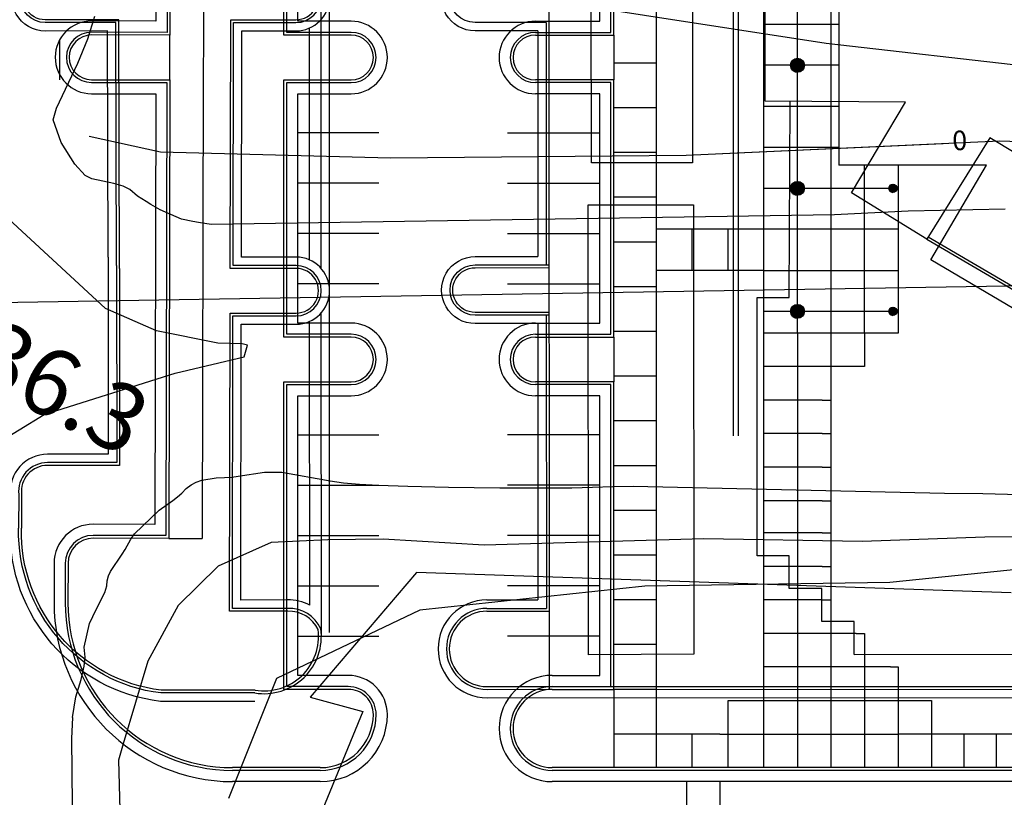
# Model space of a CAD drawing. Extents: x -1066 to 8716, y 1368 to 8722.
# Drawn here: x 3060 to 3236, y 5242 to 5381 of the extents above; entities that cross this region are included whole.
import ezdxf

# ---------------------------------------------------------------- set-up
doc = ezdxf.new("R2010")
doc.units = 0
doc.header["$LTSCALE"] = 50
doc.header["$MEASUREMENT"] = 0
doc.layers.get('0').update_dxf_attribs({"linetype": 'CONTINUOUS'})
for name, color, linetype in [('0HYDRO', 8, 'CONTINUOUS'), ('0TOPO', 8, 'CONTINUOUS'), ('162$0$0VEG', 8, 'CONTINUOUS'), ('1SPOTS', 8, 'CONTINUOUS'), ('BLDGS', 1, 'CONTINUOUS'), ('EX-TOPO', 8, 'CONTINUOUS'), ('EX-WATER', 8, 'CONTINUOUS'), ('MULINS$0$0HYDRO', 8, 'CONTINUOUS'), ('MULINS$0$0TOPO', 8, 'CONTINUOUS'), ('ROADS', 5, 'CONTINUOUS')]:
    doc.layers.add(name, color=color, linetype=linetype)
doc.layers.get('0').off()
doc.styles.add('140SL', font='romans.shx', dxfattribs={"oblique": 10, "height": 3.5})
doc.styles.get("Standard").update_dxf_attribs({"font": 'ROMANS.SHX', "oblique": 10})

# ---------------------------------------------------------------- blocks, each defined once
blk = doc.blocks.new('*X119')
at = {"color": 0}
for p, q in [((6834.3, 7836.3), (6850.1, 7852.1)), ((6834.3, 7837.7), (6848.7, 7852.1)), ((6834.4, 7835), (6851.4, 7852)), ((6834.4, 7839.2), (6847.1, 7852)), ((6834.6, 7833.8), (6852.6, 7851.7)), ((6834.8, 7841), (6845.4, 7851.6)), ((6834.9, 7832.7), (6853.7, 7851.4)), ((6835.3, 7831.6), (6854.7, 7851.1)), ((6835.5, 7843.2), (6843.2, 7850.8)), ((6835.7, 7830.7), (6855.7, 7850.7)), ((6836.2, 7829.7), (6856.6, 7850.2)), ((6836.7, 7828.8), (6857.5, 7849.6)), ((6837.3, 7828), (6858.4, 7849)), ((6838, 7827.2), (6859.1, 7848.4)), ((6838.6, 7826.5), (6859.9, 7847.7)), ((6839.4, 7825.8), (6860.5, 7847)), ((6840.2, 7825.2), (6861.2, 7846.2)), ((6841, 7824.6), (6861.8, 7845.4)), ((6841.9, 7824.1), (6862.3, 7844.5)), ((6842.8, 7823.6), (6862.8, 7843.6)), ((6843.8, 7823.2), (6863.2, 7842.6)), ((6844.8, 7822.8), (6863.6, 7841.5)), ((6845.9, 7822.5), (6863.9, 7840.4)), ((6847.1, 7822.3), (6864.1, 7839.2)), ((6848.4, 7822.1), (6864.2, 7838)), ((6849.8, 7822.1), (6864.2, 7836.6)), ((6851.4, 7822.3), (6864.1, 7835)), ((6853.2, 7822.6), (6863.7, 7833.2)), ((6855.3, 7823.4), (6863, 7831))]:
    blk.add_line(p, q, dxfattribs=at)
blk = doc.blocks.new('*U118')
at = {"color": 0}
blk.add_circle((0, 0), 15, dxfattribs=at)
blk = doc.blocks.new('*U120')
blk.add_blockref('*X119', (-6849.3, -7837.1))
at = {"color": 0}
blk.add_blockref('*U118', (0, 0), dxfattribs=at)
blk = doc.blocks.new('*X131')
at = {"color": 0}
for p, q in [((7077.8, 7367.8), (7093.6, 7383.6)), ((7077.8, 7369.2), (7092.2, 7383.6)), ((7077.9, 7366.5), (7094.9, 7383.5)), ((7077.9, 7370.8), (7090.7, 7383.5)), ((7078.2, 7365.3), (7096.1, 7383.3)), ((7078.3, 7372.5), (7088.9, 7383.1)), ((7078.5, 7364.2), (7097.2, 7383)), ((7078.8, 7363.2), (7098.3, 7382.6)), ((7079.1, 7374.7), (7086.7, 7382.3)), ((7079.2, 7362.2), (7099.2, 7382.2)), ((7079.7, 7361.2), (7100.2, 7381.7)), ((7080.3, 7360.4), (7101.1, 7381.1)), ((7080.9, 7359.5), (7101.9, 7380.6)), ((7081.5, 7358.8), (7102.7, 7379.9)), ((7082.2, 7358), (7103.4, 7379.2)), ((7082.9, 7357.3), (7104.1, 7378.5)), ((7083.7, 7356.7), (7104.7, 7377.7)), ((7084.5, 7356.1), (7105.3, 7376.9)), ((7085.4, 7355.6), (7105.8, 7376)), ((7086.3, 7355.1), (7106.3, 7375.1)), ((7087.3, 7354.7), (7106.7, 7374.1)), ((7088.4, 7354.3), (7107.1, 7373.1)), ((7089.5, 7354), (7107.4, 7371.9)), ((7090.7, 7353.8), (7107.6, 7370.8)), ((7091.9, 7353.7), (7107.8, 7369.5)), ((7093.4, 7353.6), (7107.8, 7368.1)), ((7094.9, 7353.8), (7107.6, 7366.5)), ((7096.7, 7354.2), (7107.3, 7364.7)), ((7098.9, 7354.9), (7106.5, 7362.5))]:
    blk.add_line(p, q, dxfattribs=at)
blk = doc.blocks.new('*U130')
at = {"color": 0}
blk.add_circle((0, 0), 15, dxfattribs=at)
blk = doc.blocks.new('*U132')
blk.add_blockref('*X131', (-7092.8, -7368.6))
at = {"color": 0}
blk.add_blockref('*U130', (0, 0), dxfattribs=at)
blk = doc.blocks.new('*X128')
at = {"color": 0}
for p, q in [((7265.7, 7462.7), (7275.2, 7472.2)), ((7265.7, 7464.1), (7273.7, 7472.1)), ((7265.8, 7461.4), (7276.4, 7472)), ((7266.1, 7465.9), (7271.9, 7471.8)), ((7266.1, 7460.3), (7277.5, 7471.7)), ((7266.6, 7459.3), (7278.6, 7471.3)), ((7267.1, 7458.4), (7279.5, 7470.8)), ((7267.6, 7457.6), (7280.3, 7470.2)), ((7268.3, 7456.8), (7281, 7469.6)), ((7269.1, 7456.2), (7281.7, 7468.8)), ((7269.9, 7455.6), (7282.3, 7468)), ((7270.8, 7455.1), (7282.8, 7467.1)), ((7271.8, 7454.7), (7283.2, 7466.1)), ((7272.9, 7454.4), (7283.5, 7464.9)), ((7274.2, 7454.2), (7283.7, 7463.7)), ((7275.6, 7454.2), (7283.6, 7462.2)), ((7277.4, 7454.6), (7283.2, 7460.4))]:
    blk.add_line(p, q, dxfattribs=at)
blk = doc.blocks.new('*U127')
at = {"color": 0}
blk.add_circle((0, 0), 9, dxfattribs=at)
blk = doc.blocks.new('*U129')
blk.add_blockref('*X128', (-7274.7, -7463.2))
at = {"color": 0}
blk.add_blockref('*U127', (0, 0), dxfattribs=at)
blk = doc.blocks.new('*X122')
at = {"color": 0}
for p, q in [((6956, 7602), (6971.9, 7617.9)), ((6956, 7603.4), (6970.5, 7617.9)), ((6956.2, 7600.8), (6973.1, 7617.7)), ((6956.2, 7605), (6968.9, 7617.7)), ((6956.4, 7599.6), (6974.3, 7617.5)), ((6956.5, 7606.8), (6967.1, 7617.4)), ((6956.7, 7598.4), (6975.4, 7617.2)), ((6957.1, 7597.4), (6976.5, 7616.8)), ((6957.3, 7609), (6964.9, 7616.6)), ((6957.5, 7596.4), (6977.5, 7616.4)), ((6958, 7595.5), (6978.4, 7615.9)), ((6958.5, 7594.6), (6979.3, 7615.4)), ((6959.1, 7593.8), (6980.1, 7614.8)), ((6959.7, 7593), (6980.9, 7614.2)), ((6960.4, 7592.3), (6981.6, 7613.5)), ((6961.1, 7591.6), (6982.3, 7612.8)), ((6961.9, 7591), (6982.9, 7612)), ((6962.7, 7590.4), (6983.5, 7611.1)), ((6963.6, 7589.8), (6984.1, 7610.3)), ((6964.6, 7589.3), (6984.6, 7609.3)), ((6965.5, 7588.9), (6985, 7608.4)), ((6966.6, 7588.5), (6985.3, 7607.3)), ((6967.7, 7588.2), (6985.6, 7606.2)), ((6968.9, 7588), (6985.9, 7605)), ((6970.2, 7587.9), (6986, 7603.7)), ((6971.6, 7587.9), (6986, 7602.3)), ((6973.1, 7588), (6985.9, 7600.8)), ((6974.9, 7588.4), (6985.5, 7599)), ((6977.1, 7589.2), (6984.7, 7596.8))]:
    blk.add_line(p, q, dxfattribs=at)
blk = doc.blocks.new('*U121')
at = {"color": 0}
blk.add_circle((0, 0), 15, dxfattribs=at)
blk = doc.blocks.new('*U123')
blk.add_blockref('*X122', (-6971, -7602.9))
at = {"color": 0}
blk.add_blockref('*U121', (0, 0), dxfattribs=at)
blk = doc.blocks.new('*X125')
at = {"color": 0}
for p, q in [((7143.9, 7696.9), (7153.4, 7706.4)), ((7144, 7698.4), (7152, 7706.4)), ((7144.1, 7695.7), (7154.7, 7706.3)), ((7144.3, 7700.2), (7150.2, 7706)), ((7144.4, 7694.6), (7155.8, 7706)), ((7144.8, 7693.5), (7156.8, 7705.5)), ((7145.3, 7692.6), (7157.7, 7705)), ((7145.9, 7691.8), (7158.5, 7704.5)), ((7146.5, 7691.1), (7159.3, 7703.8)), ((7147.3, 7690.4), (7159.9, 7703)), ((7148.1, 7689.8), (7160.5, 7702.2)), ((7149, 7689.3), (7161, 7701.3)), ((7150, 7688.9), (7161.4, 7700.3)), ((7151.2, 7688.6), (7161.7, 7699.2)), ((7152.4, 7688.4), (7161.9, 7697.9)), ((7153.9, 7688.5), (7161.9, 7696.5)), ((7155.7, 7688.9), (7161.5, 7694.7))]:
    blk.add_line(p, q, dxfattribs=at)
blk = doc.blocks.new('*U124')
at = {"color": 0}
blk.add_circle((0, 0), 9, dxfattribs=at)
blk = doc.blocks.new('*U126')
blk.add_blockref('*X125', (-7152.9, -7697.4))
at = {"color": 0}
blk.add_blockref('*U124', (0, 0), dxfattribs=at)

msp = doc.modelspace()

# ---------------------------------------------------------------- linework, layer by layer
at = {"layer": '0HYDRO'}
for points in [[(3484.696, 5358.508), (3426.046, 5354.568), (3353.565, 5356.821), (3298.442, 5356.966), (3235.19, 5359.074), (3179.069, 5356.492), (3126.174, 5356.045), (3085.041, 5357.101), (3072.287, 5359.92)], [(3417.85, 5235.051), (3415.574, 5247.778), (3414.556, 5262.105), (3414.925, 5275.848), (3411.27, 5281.833), (3400.557, 5287.243), (3386.041, 5288.294), (3365.335, 5286.923), (3340.678, 5286.622), (3302.891, 5287.069), (3250.075, 5288.406), (3232.517, 5288.218), (3210.586, 5287.483), (3182.255, 5287.96), (3142.928, 5286.807), (3124.887, 5287.861), (3114.988, 5287.78), (3104.863, 5287.263), (3095.35, 5283.039), (3088.207, 5276.042), (3082.75, 5266.064), (3078.376, 5251.288)], [(3078.376, 5251.288), (3077.51, 5248.358), (3078.208, 5223.923), (3078.236, 5191.939), (3078.554, 5168.117), (3078.87, 5158.416)]]:
    msp.add_lwpolyline(points, dxfattribs=at)
at = {"layer": '0TOPO'}
for points in [[(3236.155, 5346.903), (3218.827, 5346.552), (3205.655, 5345.915), (3094.09, 5344.14), (3092.948, 5344.349), (3091.851, 5344.535), (3090.802, 5344.707), (3088.817, 5345.095), (3085.005, 5346.779), (3084.136, 5347.275), (3083.284, 5347.762), (3082.464, 5348.243), (3080.899, 5349.224), (3079.526, 5350.443), (3078.354, 5351.006), (3076.67, 5351.473), (3072.774, 5352.345), (3071.588, 5352.904), (3069.722, 5354.975), (3067.297, 5358.813), (3065.832, 5362.874), (3066.444, 5364.967), (3070.257, 5372.992), (3072.057, 5377.353), (3073.312, 5381.445)], [(3055.233, 5304.667), (3064.242, 5310.156), (3087.677, 5317.591), (3099.997, 5320.495), (3100.583, 5322.58), (3099.625, 5322.817), (3095.288, 5322.926), (3084.345, 5325.132), (3075.186, 5329.15), (3055.48, 5347.323)], [(3069.322, 5255.984), (3069.9, 5259.684), (3070.823, 5262.81), (3071.39, 5265.185), (3071.588, 5266.806), (3071.386, 5268.544), (3072.334, 5272.784), (3073.507, 5275.284), (3075.056, 5278.356), (3075.422, 5279.518), (3075.52, 5280.425), (3075.748, 5281.298), (3076.1, 5282.129), (3078.203, 5285.207), (3078.738, 5286.022), (3079.718, 5287.868), (3080.377, 5288.833), (3084.8, 5293.084), (3087.246, 5294.801), (3088.069, 5295.433), (3088.871, 5296.132), (3089.656, 5296.93), (3090.511, 5297.579), (3091.449, 5298.084), (3092.461, 5298.449), (3094.981, 5298.855), (3096.502, 5298.899), (3097.814, 5298.996), (3098.943, 5299.154), (3103.646, 5299.88), (3106.745, 5299.839), (3115.372, 5298.316), (3117.792, 5297.985), (3120.672, 5297.719), (3124.015, 5297.517), (3129.313, 5297.349), (3136.561, 5297.206), (3145.759, 5297.088), (3153.111, 5297.037), (3155.178, 5297.047)], [(3155.178, 5297.047), (3158.635, 5297.067), (3162.313, 5297.165), (3165.965, 5297.276), (3169.589, 5297.379), (3225.335, 5296.111), (3232.186, 5296.05), (3302.557, 5294.114), (3323.681, 5293.533), (3340.916, 5292.468), (3346.042, 5292.164), (3351.765, 5292.057), (3358.082, 5292.138), (3364.069, 5292.3), (3369.717, 5292.57), (3380.097, 5292.492)], [(3237.246, 5278.286), (3130.833, 5281.95), (3111.808, 5259.645), (3121.265, 5257.072), (3111.763, 5233.972)], [(3069.322, 5255.984), (3069.096, 5252.249), (3069.412, 5222.492), (3067.366, 5172.433)]]:
    msp.add_lwpolyline(points, dxfattribs=at)
at = {"layer": '162$0$0VEG'}
for points in [[(3081.774, 5392.873), (3121.582, 5385.744), (3154.996, 5384.185), (3204.136, 5376.588), (3241.759, 5372.283), (3271.35, 5369.891), (3303.602, 5362.029), (3368.294, 5365.933), (3386.52, 5369.863), (3422.912, 5395.767), (3450.753, 5422.579), (3474.576, 5437.823)], [(3397.02, 5086.027), (3405.1, 5144.221), (3403.74, 5188.297), (3402.409, 5223.48), (3384.519, 5268.807), (3358.7, 5277.128), (3314.264, 5281.306), (3269.671, 5283.03), (3244.066, 5283.074), (3215.509, 5280.142), (3171.673, 5279.503), (3131.413, 5275.183), (3105.788, 5262.981), (3097.187, 5241.532)]]:
    msp.add_lwpolyline(points, dxfattribs=at)
at = {"layer": 'BLDGS'}
for p, q in [((3206.419, 5515.241), (3206.419, 5354.752)), ((3232.846, 5354.752), (3206.419, 5354.752)), ((3222.846, 5337.856), (3232.846, 5354.752)), ((3274.481, 5307.298), (3222.846, 5337.856))]:
    msp.add_line(p, q, dxfattribs=at)
at = {"layer": 'EX-TOPO'}
for p, q in [((3113.795, 5336.29), (3113.746, 5452.549)), ((3115.304, 5271.191), (3115.228, 5452.579)), ((3154.505, 5447.859), (3154.583, 5261.012)), ((3162.133, 5355.196), (3162.1, 5433.424)), ((3180.188, 5433.432), (3180.221, 5355.204)), ((3077.195, 5336.804), (3077.075, 5380.266)), ((3077.696, 5336.304), (3077.574, 5380.766)), ((3097.519, 5336.313), (3097.604, 5380.775)), ((3098.02, 5336.813), (3098.103, 5380.275)), ((3154.033, 5380.298), (3154.052, 5336.939)), ((3075.691, 5338.304), (3075.579, 5378.765)), ((3099.523, 5338.314), (3099.6, 5378.775)), ((3111.715, 5337.871), (3111.698, 5379.292)), ((3152.534, 5378.798), (3152.551, 5338.438)), ((3197.511, 5331.122), (3197.729, 5366.171)), ((3180.221, 5355.204), (3162.133, 5355.196)), ((3161.571, 5347.656), (3180.413, 5347.664)), ((3161.605, 5267.224), (3161.571, 5347.656)), ((3180.413, 5347.664), (3180.446, 5267.338)), ((3075.691, 5338.304), (3075.706, 5303.077)), ((3077.195, 5336.804), (3077.21, 5301.578)), ((3077.696, 5336.304), (3077.711, 5301.078)), ((3191.802, 5331.119), (3197.511, 5331.122)), ((3191.821, 5284.898), (3191.802, 5331.119)), ((3097.401, 5275.001), (3097.503, 5328.313)), ((3097.902, 5275.502), (3098.002, 5327.813)), ((3113.823, 5270.619), (3113.798, 5328.349)), ((3154.055, 5327.939), (3154.077, 5275.512)), ((3099.405, 5277.002), (3099.499, 5326.314)), ((3111.741, 5276.068), (3111.72, 5326.767)), ((3152.556, 5326.438), (3152.577, 5277.012)), ((3197.53, 5284.9), (3191.821, 5284.898)), ((3197.533, 5279.083), (3197.53, 5284.9)), ((3203.348, 5279.086), (3197.533, 5279.083)), ((3203.35, 5273.162), (3203.348, 5279.086)), ((3143.456, 5277.008), (3152.577, 5277.012)), ((3143.456, 5275.508), (3154.077, 5275.512)), ((3143.457, 5275.008), (3154.578, 5275.012)), ((3209.165, 5273.165), (3203.35, 5273.162)), ((3209.167, 5267.276), (3209.165, 5273.165)), ((3180.446, 5267.338), (3161.605, 5267.224)), ((3209.167, 5267.276), (3277.648, 5267.304)), ((3101.949, 5260.879), (3086.25, 5260.872)), ((3101.937, 5260.379), (3086.251, 5260.372)), ((3143.462, 5261.508), (3287.723, 5261.577)), ((3143.463, 5261.008), (3287.72, 5261.077)), ((3101.902, 5258.879), (3086.251, 5258.872)), ((3143.463, 5259.508), (3284.418, 5259.567))]:
    msp.add_line(p, q, dxfattribs=at)
for points in [[(3252.206, 5563.814), (3252.268, 5446.366), (3312.589, 5410.641), (3269.744, 5337.764), (3233.426, 5359.681), (3222.153, 5341.539), (3208.694, 5349.836), (3218.356, 5366.043), (3193.248, 5366.199), (3193.168, 5522.033), (3169.2, 5536.412), (3167.268, 5533.106), (3160.659, 5536.972), (3162.591, 5540.52), (3156.547, 5544.225), (3148.657, 5529.067), (3138.099, 5535.351), (3134.917, 5527.699), (3123.07, 5532.853, -0.1578487), (3241.537, 5669.536, -1.486865)], [(3075.579, 5378.765), (3064.419, 5378.761, -1), (3064.414, 5390.761), (3075.546, 5390.765)], [(3099.6, 5378.775), (3109.274, 5378.779, 1), (3109.269, 5390.779), (3099.623, 5390.775)], [(3152.534, 5378.798), (3141.319, 5378.793, -1), (3141.314, 5390.793), (3152.529, 5390.798)], [(3077.075, 5380.266), (3064.418, 5380.261, -1), (3064.415, 5389.261), (3077.05, 5389.266)], [(3098.103, 5380.275), (3109.273, 5380.279, 1), (3109.269, 5389.279), (3098.12, 5389.275)], [(3154.033, 5380.298), (3141.319, 5380.293, -1), (3141.315, 5389.293), (3154.03, 5389.298)], [(3077.574, 5380.766), (3064.418, 5380.761, -1), (3064.415, 5388.761), (3077.552, 5388.766)], [(3097.604, 5380.775), (3109.273, 5380.779, 1), (3109.269, 5388.779), (3097.619, 5388.775)], [(3222.153, 5341.539), (3298.493, 5296.869, -0.7461725), (3287.723, 5261.577, -1.206992)], [(3222.406, 5341.97), (3298.758, 5297.294, -0.7464477), (3287.72, 5261.077, -0.7464477)], [(3099.499, 5326.314), (3109.301, 5326.318, 1), (3109.296, 5338.318), (3099.523, 5338.314)], [(3152.556, 5326.438), (3141.341, 5326.433, -1), (3141.336, 5338.433), (3152.551, 5338.438)], [(3097.503, 5328.313), (3109.3, 5328.318, 1), (3109.296, 5336.318), (3097.519, 5336.313)], [(3098.002, 5327.813), (3109.3, 5327.818, 1), (3109.296, 5336.818), (3098.02, 5336.813)], [(3154.555, 5327.939), (3141.341, 5327.933, -1), (3141.337, 5336.933), (3154.552, 5336.939)], [(3154.555, 5328.439), (3141.34, 5328.433, -1), (3141.337, 5336.433), (3154.552, 5336.439)], [(3075.706, 5303.077), (3064.812, 5303.073, 0.4424035), (3058.178, 5295.769), (3058.159, 5289.828)], [(3077.21, 5301.578), (3064.813, 5301.573, 0.4464301), (3059.678, 5295.843), (3059.659, 5289.823)], [(3077.711, 5301.078), (3064.813, 5301.073, 0.4481911), (3060.178, 5295.87), (3060.159, 5289.822)], [(3086.251, 5258.872), (3085.013, 5258.872, -0.3855491), (3058.16, 5289.866, -0.3855491)], [(3086.251, 5260.372), (3085.104, 5260.372, -0.38466), (3059.659, 5289.833, -0.38466)], [(3086.25, 5260.872), (3085.136, 5260.872, -0.3843483), (3060.159, 5289.822, 12.2488612)], [(3111.741, 5276.068, 0.1335866), (3107.766, 5277.006), (3099.405, 5277.002)], [(3101.949, 5260.879, 0.5018012), (3113.248, 5271.715, 0.2999714), (3107.803, 5275.006), (3097.401, 5275.001)], [(3101.937, 5260.379, 0.5023891), (3113.734, 5271.857, 0.3030646), (3107.793, 5275.506), (3097.902, 5275.502)]]:
    msp.add_lwpolyline(points, format="xyb", dxfattribs=at)
for radius in [8.75, 7.25, 6.75]:
    msp.add_arc((3143.459, 5268.258), radius, 90.024, 270.024, dxfattribs=at)
at = {"layer": 'EX-WATER'}
msp.add_line((3566.323, 5338.553, 30.622), (3050.295, 5330.083, 10.845), dxfattribs=at)
at = {"layer": 'MULINS$0$0HYDRO'}
for points in [[(3225.1, 5358.61), (3179.069, 5356.492), (3126.174, 5356.045), (3085.041, 5357.101), (3072.287, 5359.92)], [(3078.376, 5251.288), (3077.51, 5248.358), (3078.208, 5223.923), (3078.236, 5191.939), (3078.554, 5168.117), (3078.87, 5158.416)]]:
    msp.add_lwpolyline(points, dxfattribs=at)
at = {"layer": 'MULINS$0$0TOPO'}
for points in [[(3236.155, 5346.903), (3218.827, 5346.552), (3205.655, 5345.915), (3094.09, 5344.14), (3092.948, 5344.349), (3091.851, 5344.535), (3090.802, 5344.707), (3088.817, 5345.095), (3085.005, 5346.779), (3084.136, 5347.275), (3083.284, 5347.762), (3082.464, 5348.243), (3080.899, 5349.224), (3079.526, 5350.443), (3078.354, 5351.006), (3076.67, 5351.473), (3072.774, 5352.345), (3071.588, 5352.904), (3069.722, 5354.975), (3067.297, 5358.813), (3065.832, 5362.874), (3066.444, 5364.967), (3070.257, 5372.992), (3072.057, 5377.353), (3073.312, 5381.445)], [(3055.233, 5304.667), (3064.242, 5310.156), (3087.677, 5317.591), (3099.997, 5320.495), (3100.583, 5322.58), (3099.625, 5322.817), (3095.288, 5322.926), (3084.345, 5325.132), (3075.186, 5329.15), (3055.48, 5347.323)], [(3069.322, 5255.984), (3069.096, 5252.249), (3069.412, 5222.492), (3067.366, 5172.433)]]:
    msp.add_lwpolyline(points, dxfattribs=at)
at = {"layer": 'ROADS'}
for p, q in [((3193.002, 5247.023), (3193.002, 5495.955)), ((3199.002, 5324.752), (3199.002, 5492.404)), ((3173.773, 5247.023), (3173.773, 5491.067)), ((3205.002, 5488.853), (3205.002, 5324.752)), ((3092.873, 5451.009), (3092.711, 5378.009)), ((3086.86, 5445.022), (3086.711, 5378.022)), ((3187.585, 5306.366), (3187.585, 5444.429)), ((3188.44, 5306.366), (3188.44, 5444.429)), ((3086.352, 5441.523), (3086.212, 5378.523)), ((3084.347, 5439.527), (3084.217, 5380.528)), ((3165.628, 5378.523), (3165.628, 5438.523)), ((3166.128, 5378.023), (3166.128, 5439.023)), ((3163.628, 5380.523), (3163.628, 5436.523)), ((3107.128, 5378.023), (3107.128, 5433.023)), ((3107.628, 5378.523), (3107.628, 5432.523)), ((3109.628, 5380.523), (3109.628, 5430.523)), ((3084.217, 5380.528), (3072.717, 5380.553)), ((3119.128, 5380.523), (3109.628, 5380.523)), ((3152.128, 5380.523), (3163.628, 5380.523)), ((3086.212, 5378.523), (3072.712, 5378.553)), ((3119.128, 5378.523), (3107.628, 5378.523)), ((3152.128, 5378.523), (3165.628, 5378.523)), ((3193.002, 5379.958), (3206.419, 5379.958)), ((3067, 5370), (3067, 5377.172)), ((3086.711, 5378.022), (3072.711, 5378.053)), ((3086.694, 5370.022), (3086.711, 5378.022)), ((3092.711, 5378.009), (3092.694, 5370.009)), ((3119.128, 5378.023), (3107.128, 5378.023)), ((3152.128, 5378.023), (3166.128, 5378.023)), ((3166.128, 5378.023), (3166.128, 5370.023)), ((3173.773, 5373.023), (3166.128, 5373.023)), ((3206.419, 5372.628), (3193.002, 5372.628)), ((3072.693, 5369.553), (3086.193, 5369.523)), ((3072.694, 5370.053), (3086.694, 5370.022)), ((3086.694, 5370.022), (3086.512, 5288.022)), ((3092.694, 5370.009), (3092.512, 5288.009)), ((3107.128, 5324.023), (3107.128, 5370.023)), ((3107.128, 5370.023), (3119.128, 5370.023)), ((3166.128, 5370.023), (3152.128, 5370.023)), ((3166.128, 5324.023), (3166.128, 5370.023)), ((3086.193, 5369.523), (3086.013, 5288.523)), ((3107.628, 5324.523), (3107.628, 5369.523)), ((3107.628, 5369.523), (3119.128, 5369.523)), ((3165.628, 5369.523), (3152.128, 5369.523)), ((3165.628, 5324.523), (3165.628, 5369.523)), ((3072.688, 5367.553), (3084.188, 5367.528)), ((3084.188, 5367.528), (3084.018, 5290.528)), ((3109.628, 5326.523), (3109.628, 5367.523)), ((3109.628, 5367.523), (3119.128, 5367.523)), ((3163.628, 5367.523), (3152.128, 5367.523)), ((3163.628, 5326.523), (3163.628, 5367.523)), ((3173.773, 5365.023), (3166.128, 5365.023)), ((3193.002, 5365.298), (3206.419, 5365.298)), ((3124.128, 5360.523), (3109.628, 5360.523)), ((3147.128, 5360.523), (3163.628, 5360.523)), ((3206.419, 5357.958), (3193.002, 5357.958)), ((3173.773, 5357.023), (3166.128, 5357.023)), ((3211.002, 5324.752), (3211.002, 5354.752)), ((3217.002, 5354.752), (3217.002, 5324.752)), ((3124.128, 5351.523), (3109.628, 5351.523)), ((3147.128, 5351.523), (3163.628, 5351.523)), ((3193.002, 5350.628), (3217.002, 5350.628)), ((3173.773, 5349.023), (3166.128, 5349.023)), ((3193.002, 5343.297), (3173.773, 5343.297)), ((3180.183, 5335.958), (3180.183, 5343.297)), ((3186.593, 5335.958), (3186.593, 5343.297)), ((3217.002, 5343.298), (3193.002, 5343.297)), ((3124.128, 5342.523), (3109.628, 5342.523)), ((3147.128, 5342.523), (3163.628, 5342.523)), ((3173.773, 5341.023), (3166.128, 5341.023)), ((3193.002, 5335.958), (3173.773, 5335.958)), ((3193.002, 5335.958), (3217.002, 5335.958)), ((3124.128, 5333.523), (3109.628, 5333.523)), ((3147.128, 5333.523), (3163.628, 5333.523)), ((3173.773, 5333.023), (3166.128, 5333.023)), ((3217.002, 5328.628), (3193.002, 5328.628)), ((3119.128, 5326.523), (3109.628, 5326.523)), ((3152.128, 5326.523), (3163.628, 5326.523)), ((3119.128, 5324.023), (3107.128, 5324.023)), ((3119.128, 5324.523), (3107.628, 5324.523)), ((3152.128, 5324.523), (3165.628, 5324.523)), ((3152.128, 5324.023), (3166.128, 5324.023)), ((3173.773, 5325.023), (3166.128, 5325.023)), ((3166.128, 5324.023), (3166.128, 5316.023)), ((3217.002, 5324.752), (3193.002, 5324.752)), ((3199.002, 5324.752), (3199.002, 5247.023)), ((3205.002, 5324.752), (3205.002, 5247.023)), ((3211.002, 5324.752), (3211.002, 5318.752)), ((3211.002, 5318.752), (3193.002, 5318.752)), ((3173.773, 5317.023), (3166.128, 5317.023)), ((3107.128, 5316.023), (3119.128, 5316.023)), ((3107.128, 5261.023), (3107.128, 5316.023)), ((3107.628, 5315.523), (3119.128, 5315.523)), ((3107.628, 5261.523), (3107.628, 5315.523)), ((3166.128, 5316.023), (3152.128, 5316.023)), ((3165.628, 5315.523), (3152.128, 5315.523)), ((3165.628, 5261.523), (3165.628, 5315.523)), ((3166.128, 5261.023), (3166.128, 5316.023)), ((3109.628, 5313.523), (3119.128, 5313.523)), ((3109.628, 5263.523), (3109.628, 5313.523)), ((3163.628, 5313.523), (3152.128, 5313.523)), ((3163.628, 5263.523), (3163.628, 5313.523)), ((3203.428, 5312.752), (3193.002, 5312.752)), ((3203.428, 5312.752), (3205.002, 5312.752)), ((3173.773, 5309.023), (3166.128, 5309.023)), ((3109.628, 5306.523), (3124.128, 5306.523)), ((3163.628, 5306.523), (3147.128, 5306.523)), ((3203.428, 5306.752), (3193.002, 5306.752)), ((3203.428, 5306.752), (3205.002, 5306.752)), ((3173.773, 5301.023), (3166.128, 5301.023)), ((3203.428, 5300.752), (3193.002, 5300.752)), ((3203.428, 5300.752), (3205.002, 5300.752)), ((3109.628, 5297.523), (3124.128, 5297.523)), ((3163.628, 5297.523), (3147.128, 5297.523)), ((3203.428, 5294.752), (3193.002, 5294.752)), ((3203.428, 5294.752), (3205.002, 5294.752)), ((3173.773, 5293.023), (3166.128, 5293.023)), ((3084.018, 5290.528), (3073.018, 5290.552)), ((3086.013, 5288.523), (3073.013, 5288.552)), ((3109.628, 5288.523), (3124.128, 5288.523)), ((3163.628, 5288.523), (3147.128, 5288.523)), ((3203.428, 5289.023), (3193.002, 5289.023)), ((3203.428, 5289.023), (3205.002, 5289.023)), ((3086.512, 5288.022), (3073.012, 5288.052)), ((3086.512, 5288.022), (3092.512, 5288.009)), ((3173.773, 5285.023), (3166.128, 5285.023)), ((3066.002, 5283.568), (3065.987, 5276.528)), ((3068.002, 5283.563), (3067.987, 5276.523)), ((3068.502, 5283.562), (3068.487, 5276.522)), ((3203.428, 5283.023), (3193.002, 5283.023)), ((3203.428, 5283.023), (3205.002, 5283.023)), ((3109.628, 5279.523), (3124.128, 5279.523)), ((3163.628, 5279.523), (3147.128, 5279.523)), ((3173.773, 5277.023), (3166.128, 5277.023)), ((3203.428, 5277.023), (3193.002, 5277.023)), ((3203.428, 5277.023), (3205.002, 5277.023)), ((3209.528, 5271.023), (3193.002, 5271.023)), ((3209.528, 5271.023), (3211.002, 5271.023)), ((3211.002, 5271.023), (3211.002, 5247.023)), ((3109.628, 5270.523), (3124.128, 5270.523)), ((3163.628, 5270.523), (3147.128, 5270.523)), ((3173.773, 5269.023), (3166.128, 5269.023)), ((3215.628, 5265.023), (3193.002, 5265.023)), ((3215.628, 5265.023), (3217.002, 5265.023)), ((3217.002, 5265.023), (3217.002, 5247.023)), ((3118.628, 5263.523), (3109.628, 5263.523)), ((3155.128, 5263.523), (3163.628, 5263.523)), ((3118.628, 5261.023), (3107.128, 5261.023)), ((3118.628, 5261.523), (3107.628, 5261.523)), ((3155.128, 5261.523), (3165.628, 5261.523)), ((3155.128, 5261.023), (3166.128, 5261.023)), ((3166.128, 5261.023), (3166.128, 5247.023)), ((3173.773, 5261.023), (3166.128, 5261.023)), ((3186.602, 5247.023), (3186.602, 5259.023)), ((3186.602, 5259.023), (3221.628, 5259.023)), ((3221.628, 5259.023), (3223.002, 5259.023)), ((3223.002, 5259.023), (3223.002, 5247.023)), ((3173.773, 5253.023), (3166.128, 5253.023)), ((3185.128, 5253.023), (3173.773, 5253.023)), ((3180.173, 5247.023), (3180.173, 5253.023)), ((3185.128, 5253.023), (3193.002, 5253.023)), ((3193.002, 5253.023), (3217.002, 5253.023)), ((3223.002, 5253.023), (3217.002, 5253.023)), ((3246.128, 5253.023), (3223.002, 5253.023)), ((3228.782, 5253.023), (3228.782, 5247.023)), ((3234.562, 5253.023), (3234.562, 5247.023)), ((3113.628, 5247.023), (3097.918, 5247.023)), ((3113.628, 5246.523), (3097.918, 5246.523)), ((3293.628, 5247.023), (3155.128, 5247.023)), ((3293.628, 5246.523), (3155.128, 5246.523)), ((3113.628, 5244.523), (3097.918, 5244.523)), ((3293.628, 5244.523), (3155.128, 5244.523)), ((3179.128, 5244.523), (3179.128, 5224.523)), ((3185.128, 5244.523), (3185.128, 5224.523))]:
    msp.add_line(p, q, dxfattribs=at)
for centre, radius, start, end in [((3072.703, 5374.053), 6.5, 89.87318, 269.87318), ((3119.128, 5374.023), 6.5, 270.00005, 90.00005), ((3152.128, 5374.023), 6.5, 90.00005, 270.00005), ((3072.703, 5374.053), 4.5, 89.87318, 269.87318), ((3119.128, 5374.023), 4.5, 270.00005, 90.00005), ((3152.128, 5374.023), 4.5, 90.00005, 270.00005), ((3072.703, 5374.053), 4, 89.87318, 269.87318), ((3119.128, 5374.023), 4, 270.00005, 90.00005), ((3152.128, 5374.023), 4, 90.00005, 270.00005), ((3119.128, 5320.023), 6.5, 270.00005, 90.00005), ((3152.128, 5320.023), 6.5, 90.00005, 270.00005), ((3119.128, 5320.023), 4.5, 270.00005, 90.00005), ((3119.128, 5320.023), 4, 270.00005, 90.00005), ((3152.128, 5320.023), 4.5, 90.00005, 270.00005), ((3152.128, 5320.023), 4, 90.00005, 270.00005), ((3073.002, 5283.552), 7, 89.87318, 179.87318), ((3073.002, 5283.552), 5, 89.87318, 179.87318), ((3073.002, 5283.552), 4.5, 89.87318, 179.87318), ((3097.987, 5276.523), 32, 180.00005, 269.86935), ((3097.987, 5276.523), 30, 180.00005, 269.86935), ((3097.987, 5276.523), 29.5, 180.00005, 269.86935), ((3118.628, 5256.523), 7, 0.00005, 90.00005), ((3155.128, 5254.023), 9.5, 90.00005, 270.00005), ((3118.628, 5256.523), 5, 0.00005, 90.00005), ((3118.628, 5256.523), 4.5, 0.00005, 90.00005), ((3155.128, 5254.023), 7.5, 90.00005, 270.00005), ((3155.128, 5254.023), 7, 90.00005, 270.00005), ((3113.628, 5256.523), 12, 270.00005, 0.00005), ((3113.628, 5256.523), 9.5, 270.00005, 0.00005), ((3113.628, 5256.523), 10, 270.00005, 0.00005)]:
    msp.add_arc(centre, radius, start, end, dxfattribs=at)

# ---------------------------------------------------------------- block references
at = {"layer": 'ROADS', "xscale": 0.08333333333367854, "yscale": 0.08333333333393966, "zscale": 0.08333333333333333, "rotation": 332.5333843860844}
for name, p in [('*U120', (3199.002, 5372.627)), ('*U123', (3199.002, 5350.627)), ('*U126', (3216.086, 5350.627)), ('*U132', (3199.002, 5328.627)), ('*U129', (3216.086, 5328.627))]:
    msp.add_blockref(name, p, dxfattribs=at)

# ---------------------------------------------------------------- texts
at = {"layer": '1SPOTS'}
msp.add_text('36.3', height=12, rotation=332.58694, dxfattribs=at).set_placement((3050.429, 5317.016))
at = {"layer": 'MULINS$0$0HYDRO', "insert": (3228.058, 5358.746), "char_height": 3.5, "attachment_point": 5, "rotation": 2.63416, "style": '140SL'}
msp.add_mtext('{0}', dxfattribs=at)

doc.saveas('drawing.dxf')
